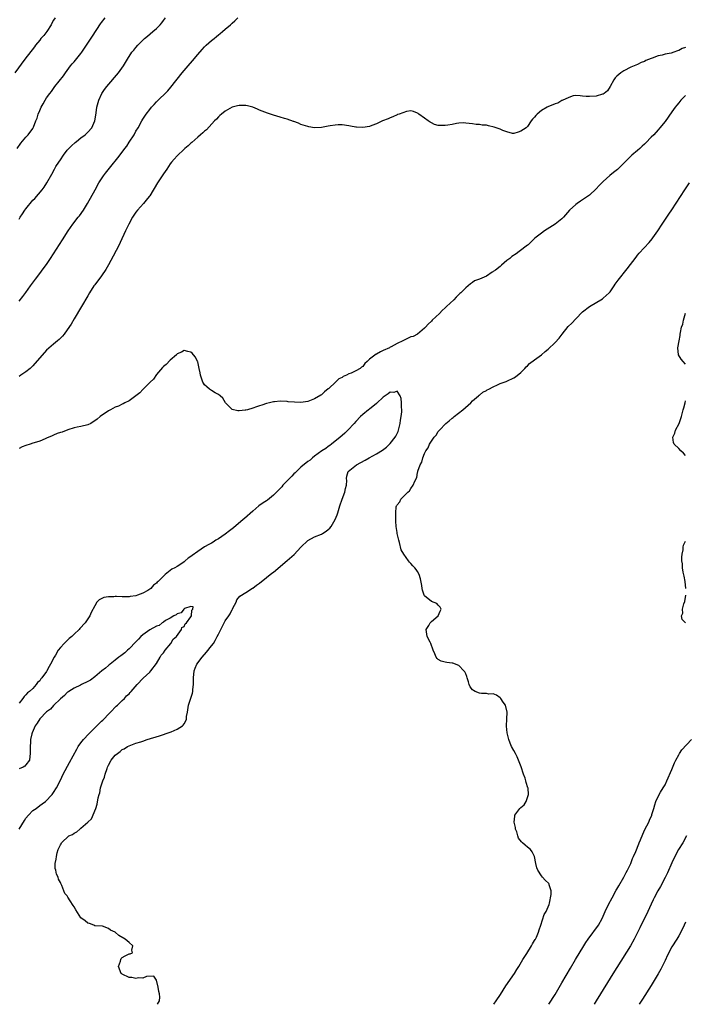
# Model space of a CAD drawing. Units: inches. Extents: x 2583000 to 2586000, y 1554000 to 1557000.
# Drawn here: x 2583371 to 2583565, y 1554000 to 1554286 of the extents above; entities that cross this region are included whole.
import ezdxf

# ---------------------------------------------------------------- set-up
doc = ezdxf.new("R2010")
doc.units = ezdxf.units.IN
doc.header["$MEASUREMENT"] = 0
doc.layers.add('LD25831554_10ft', color=254, linetype='Continuous')

msp = doc.modelspace()

# ---------------------------------------------------------------- linework, layer by layer
at = {"layer": 'LD25831554_10ft'}
for points, elevation in [([(2583381.45, 1554287), (2583381, 1554286.28), (2583380.56, 1554285.44), (2583380.37, 1554285), (2583379.02, 1554282.98), (2583378.15, 1554281.85), (2583377.36, 1554281), (2583377, 1554280.52), (2583375.74, 1554279), (2583375.45, 1554278.55), (2583372.67, 1554275), (2583369.79, 1554271)], 7640), ([(2583370.42, 1554249), (2583371.47, 1554250.53), (2583373, 1554252.31), (2583373.63, 1554253), (2583375, 1554254.78), (2583375.13, 1554255), (2583375.18, 1554255.18), (2583375.89, 1554257), (2583376.23, 1554257.77), (2583376.58, 1554259), (2583377, 1554260.01), (2583377.46, 1554261), (2583377.99, 1554262.01), (2583378.57, 1554263), (2583379, 1554263.68), (2583379.94, 1554265), (2583380.41, 1554265.59), (2583381, 1554266.43), (2583381.43, 1554267), (2583383.87, 1554270.13), (2583384.47, 1554271), (2583385.92, 1554273), (2583386.4, 1554273.6), (2583387, 1554274.24), (2583389, 1554276.59), (2583389.3, 1554277), (2583390.59, 1554279), (2583391, 1554279.6), (2583392.32, 1554281.68), (2583394.73, 1554285.27), (2583395, 1554285.65), (2583396.02, 1554287)], 7630), ([(2583371, 1554228.4), (2583371.34, 1554229), (2583372.01, 1554229.99), (2583372.64, 1554231), (2583373, 1554231.46), (2583375, 1554233.91), (2583375.55, 1554234.45), (2583377.66, 1554237), (2583378.25, 1554237.75), (2583379.05, 1554239), (2583380.48, 1554241.52), (2583381.27, 1554243), (2583381.71, 1554243.71), (2583382.52, 1554245), (2583383, 1554245.72), (2583383.89, 1554247), (2583385, 1554248.5), (2583385.48, 1554249), (2583386.24, 1554249.76), (2583387.3, 1554250.7), (2583387.72, 1554251), (2583389, 1554252.06), (2583390.23, 1554253), (2583391, 1554253.74), (2583392.14, 1554255), (2583393.03, 1554257), (2583393.3, 1554258.7), (2583393.38, 1554259.38), (2583393.61, 1554261), (2583394.18, 1554263), (2583395.11, 1554265), (2583395.87, 1554266.13), (2583396.52, 1554267), (2583399.9, 1554271), (2583401.34, 1554273), (2583401.99, 1554274.01), (2583402.54, 1554275), (2583403.85, 1554277), (2583404.4, 1554277.6), (2583405, 1554278.36), (2583405.54, 1554279), (2583407, 1554280.52), (2583407.53, 1554281), (2583408.32, 1554281.68), (2583409.95, 1554283), (2583411, 1554283.92), (2583412.05, 1554285), (2583412.5, 1554285.5), (2583413, 1554286.18), (2583413.59, 1554287)], 7620), ([(2583371, 1554204.55), (2583372.06, 1554205.94), (2583373, 1554207.12), (2583374.29, 1554209), (2583375.73, 1554211), (2583377, 1554212.66), (2583378.03, 1554213.97), (2583379, 1554215.26), (2583380.15, 1554217), (2583383.58, 1554222.42), (2583385.27, 1554225), (2583386.63, 1554227), (2583388.18, 1554229), (2583388.56, 1554229.44), (2583389.71, 1554231), (2583390.91, 1554233), (2583393.09, 1554237), (2583394.21, 1554239), (2583395, 1554240.2), (2583395.57, 1554241), (2583396.19, 1554241.81), (2583397.73, 1554243.73), (2583399.77, 1554246.23), (2583401, 1554247.9), (2583401.78, 1554249), (2583402.31, 1554249.69), (2583403, 1554250.8), (2583404.44, 1554253), (2583405, 1554253.99), (2583405.62, 1554255), (2583406.71, 1554257), (2583407, 1554257.5), (2583407.98, 1554259), (2583409, 1554260.34), (2583409.56, 1554261), (2583410.26, 1554261.74), (2583411, 1554262.58), (2583414.24, 1554265.76), (2583415.18, 1554266.82), (2583418.5, 1554271), (2583420.17, 1554273), (2583421.49, 1554274.51), (2583423, 1554276.31), (2583424.26, 1554277.74), (2583425, 1554278.54), (2583425.48, 1554279), (2583427, 1554280.38), (2583427.75, 1554281), (2583428.45, 1554281.55), (2583429, 1554282.03), (2583429.54, 1554282.46), (2583430.16, 1554283), (2583431, 1554283.7), (2583432.48, 1554285), (2583432.77, 1554285.23), (2583433, 1554285.46), (2583433.83, 1554286.17), (2583434.63, 1554287)], 7610), ([(2583565, 1554278.41), (2583563.95, 1554278.05), (2583563, 1554277.46), (2583562.61, 1554277.39), (2583561.58, 1554277), (2583560.75, 1554276.75), (2583559, 1554276.42), (2583558.15, 1554276.15), (2583557, 1554275.91), (2583555.26, 1554275.26), (2583555, 1554275.19), (2583553.4, 1554274.6), (2583553, 1554274.34), (2583552.03, 1554273.97), (2583551, 1554273.47), (2583549, 1554272.63), (2583547, 1554271.61), (2583546.13, 1554271), (2583545.51, 1554270.49), (2583545, 1554270.01), (2583544.49, 1554269.51), (2583544.06, 1554269), (2583543, 1554267.03), (2583542.27, 1554265.73), (2583541.33, 1554265), (2583541, 1554264.81), (2583540.76, 1554264.76), (2583539, 1554264.25), (2583537, 1554264.08), (2583536.07, 1554264.07), (2583535, 1554264.23), (2583534.26, 1554264.26), (2583533, 1554264.42), (2583532.3, 1554264.3), (2583531, 1554263.86), (2583529.05, 1554262.95), (2583529, 1554262.94), (2583527.78, 1554262.22), (2583527, 1554261.96), (2583524.9, 1554261.1), (2583524.7, 1554261), (2583523, 1554260), (2583521.74, 1554259), (2583521.38, 1554258.62), (2583521, 1554258.13), (2583520.46, 1554257.54), (2583520.05, 1554257), (2583519, 1554255.43), (2583518.56, 1554255), (2583517, 1554253.99), (2583516.23, 1554253.77), (2583515, 1554253.34), (2583514.63, 1554253.37), (2583513, 1554253.79), (2583511.79, 1554254.21), (2583511, 1554254.6), (2583510.72, 1554254.72), (2583509.82, 1554255), (2583509.23, 1554255.23), (2583507.6, 1554255.6), (2583507, 1554255.74), (2583505.82, 1554255.82), (2583505, 1554255.97), (2583504.01, 1554256.01), (2583503, 1554256.18), (2583501, 1554256.4), (2583500.44, 1554256.44), (2583499, 1554256.37), (2583498.3, 1554256.3), (2583497, 1554256), (2583495.82, 1554255.82), (2583495, 1554255.66), (2583493.63, 1554255.63), (2583493, 1554255.7), (2583491.94, 1554255.94), (2583491, 1554256.42), (2583490.6, 1554256.6), (2583490.04, 1554257), (2583489, 1554257.79), (2583487.32, 1554259), (2583487.14, 1554259.14), (2583487, 1554259.28), (2583485.79, 1554259.79), (2583485, 1554259.96), (2583483.79, 1554259.79), (2583481.58, 1554259), (2583481.17, 1554258.83), (2583481, 1554258.78), (2583479.82, 1554258.18), (2583479, 1554257.9), (2583478.4, 1554257.6), (2583476.75, 1554257), (2583475, 1554256.12), (2583473.71, 1554255.71), (2583473, 1554255.41), (2583471, 1554255.08), (2583469.18, 1554255.18), (2583469, 1554255.2), (2583467.49, 1554255.49), (2583467, 1554255.61), (2583465, 1554255.9), (2583463.87, 1554255.87), (2583463, 1554255.82), (2583461.58, 1554255.58), (2583461, 1554255.45), (2583459, 1554255.08), (2583457, 1554255.04), (2583455.33, 1554255.33), (2583455, 1554255.37), (2583453, 1554256.01), (2583452.31, 1554256.31), (2583451, 1554256.8), (2583450.87, 1554256.87), (2583449, 1554257.52), (2583448.27, 1554257.73), (2583447, 1554258.13), (2583445, 1554258.69), (2583443.25, 1554259.25), (2583441, 1554260.14), (2583440.41, 1554260.41), (2583439, 1554261), (2583437.43, 1554261.43), (2583437, 1554261.49), (2583436.52, 1554261.48), (2583435, 1554261.52), (2583434.59, 1554261.41), (2583433, 1554261.03), (2583431, 1554259.88), (2583429.89, 1554259), (2583429.43, 1554258.57), (2583429, 1554258.21), (2583428.44, 1554257.56), (2583427.9, 1554257), (2583425.54, 1554254.46), (2583425, 1554254.01), (2583424.5, 1554253.5), (2583423.82, 1554253), (2583423, 1554252.32), (2583421.24, 1554250.76), (2583421, 1554250.58), (2583420.24, 1554249.76), (2583419.28, 1554249), (2583419, 1554248.76), (2583417, 1554246.88), (2583416.13, 1554245.87), (2583415.35, 1554245), (2583415, 1554244.57), (2583413.99, 1554243), (2583413, 1554241.59), (2583412.62, 1554241), (2583411.3, 1554239), (2583409, 1554235.26), (2583408.82, 1554235), (2583408.02, 1554233.98), (2583407.21, 1554233), (2583405.42, 1554231), (2583405, 1554230.49), (2583404.37, 1554229.63), (2583404.02, 1554229), (2583402.92, 1554227), (2583401.98, 1554225), (2583400.41, 1554221.59), (2583400.09, 1554221), (2583398.36, 1554217.64), (2583397, 1554215.11), (2583396.24, 1554213.76), (2583395, 1554211.97), (2583393, 1554209.3), (2583392.79, 1554209), (2583391.52, 1554207), (2583391, 1554206.14), (2583389.12, 1554203), (2583387, 1554199.38), (2583386.1, 1554197.9), (2583385, 1554196.19), (2583384.12, 1554195), (2583383.62, 1554194.38), (2583382.62, 1554193.38), (2583382.2, 1554193), (2583381, 1554192.06), (2583379, 1554190.32), (2583378.34, 1554189.66), (2583375.61, 1554186.39), (2583375, 1554185.72), (2583374.18, 1554185), (2583373, 1554184.03), (2583371.52, 1554183), (2583371, 1554182.66)], 7600), ([(2583565, 1554264.37), (2583563.64, 1554263), (2583563, 1554262.3), (2583562.4, 1554261.6), (2583561.94, 1554261), (2583561, 1554259.69), (2583559, 1554256.87), (2583557.53, 1554255), (2583557, 1554254.37), (2583555.73, 1554253), (2583555, 1554252.27), (2583553.39, 1554250.61), (2583553, 1554250.26), (2583552.37, 1554249.63), (2583551.64, 1554249), (2583551, 1554248.39), (2583549.35, 1554247), (2583548.16, 1554245.84), (2583547, 1554244.69), (2583545.12, 1554242.88), (2583544.03, 1554241.97), (2583542.9, 1554241.1), (2583541, 1554239.38), (2583539.82, 1554238.18), (2583539, 1554237.26), (2583537, 1554235.4), (2583535.57, 1554234.43), (2583535, 1554234.01), (2583534.35, 1554233.65), (2583533.39, 1554233), (2583533, 1554232.7), (2583531.23, 1554231), (2583529.49, 1554229), (2583529, 1554228.56), (2583527, 1554227), (2583523.92, 1554225), (2583523, 1554224.33), (2583521.15, 1554222.85), (2583519.15, 1554221), (2583519, 1554220.88), (2583516.58, 1554219), (2583515.63, 1554218.37), (2583514.45, 1554217.55), (2583513.82, 1554217), (2583513, 1554216.37), (2583511.42, 1554215), (2583511, 1554214.66), (2583509.61, 1554213.61), (2583509, 1554213.17), (2583508.88, 1554213.12), (2583508.68, 1554213), (2583507, 1554211.85), (2583505.01, 1554211.01), (2583503.56, 1554210.44), (2583503, 1554210.01), (2583502.37, 1554209.63), (2583501, 1554208.41), (2583499.55, 1554207), (2583499.25, 1554206.75), (2583499, 1554206.48), (2583498.23, 1554205.77), (2583497.49, 1554205), (2583495.41, 1554203), (2583495.18, 1554202.82), (2583495, 1554202.62), (2583494.14, 1554201.86), (2583493.32, 1554201), (2583491.25, 1554199), (2583491, 1554198.74), (2583490.1, 1554197.9), (2583489.24, 1554197), (2583489, 1554196.71), (2583487, 1554195), (2583485.68, 1554194.32), (2583485, 1554194.16), (2583484.2, 1554193.8), (2583482.89, 1554193.11), (2583482.72, 1554193), (2583481, 1554192.26), (2583479.27, 1554191.27), (2583479, 1554191.14), (2583478.76, 1554191), (2583477, 1554190.22), (2583476.14, 1554189.86), (2583475, 1554189.15), (2583474.9, 1554189.1), (2583473, 1554187.7), (2583472.31, 1554187), (2583471.61, 1554186.39), (2583471, 1554185.6), (2583470.64, 1554185.36), (2583470.27, 1554185), (2583469, 1554184.31), (2583467.63, 1554183.63), (2583467, 1554183.39), (2583466.28, 1554183), (2583465.35, 1554182.65), (2583465, 1554182.36), (2583464.04, 1554181.96), (2583463.11, 1554181), (2583461.19, 1554179.19), (2583461, 1554179.02), (2583459.85, 1554178.15), (2583459, 1554177.28), (2583458.81, 1554177.19), (2583457, 1554176.11), (2583455.55, 1554175.55), (2583455, 1554175.36), (2583453, 1554175.08), (2583451.14, 1554175.14), (2583449.3, 1554175.3), (2583449, 1554175.34), (2583447, 1554175.43), (2583445.32, 1554175.32), (2583445, 1554175.28), (2583443.9, 1554175), (2583443, 1554174.8), (2583441.65, 1554174.35), (2583441, 1554174.1), (2583440.13, 1554173.87), (2583439, 1554173.4), (2583437.45, 1554173), (2583437, 1554172.85), (2583436.82, 1554172.82), (2583435, 1554172.64), (2583434.64, 1554172.64), (2583433, 1554173.01), (2583431.05, 1554175), (2583430.3, 1554176.3), (2583429.56, 1554177), (2583429, 1554177.46), (2583428.09, 1554177.91), (2583427, 1554178.59), (2583426.38, 1554179), (2583425.64, 1554179.64), (2583425, 1554180.27), (2583424.67, 1554180.67), (2583424.46, 1554181), (2583424.16, 1554181.84), (2583423.78, 1554183), (2583423.71, 1554183.71), (2583423.4, 1554185), (2583423, 1554186.9), (2583422.96, 1554187), (2583422.29, 1554188.29), (2583421.77, 1554189), (2583421.4, 1554189.4), (2583421, 1554189.72), (2583420.11, 1554189.89), (2583419, 1554190.21), (2583418.26, 1554189.74), (2583417, 1554189.2), (2583416.91, 1554189.09), (2583416.82, 1554189), (2583415, 1554187.4), (2583413.84, 1554186.16), (2583413, 1554185.6), (2583412.75, 1554185.25), (2583411, 1554183.23), (2583410.11, 1554181.89), (2583409.15, 1554181), (2583407.14, 1554179), (2583407.08, 1554178.92), (2583407, 1554178.86), (2583406.14, 1554177.86), (2583403, 1554175.54), (2583401.77, 1554175), (2583401.31, 1554174.69), (2583401, 1554174.6), (2583399.97, 1554174.03), (2583399, 1554173.72), (2583397.58, 1554173), (2583397, 1554172.67), (2583394.61, 1554171), (2583393.73, 1554170.27), (2583393, 1554169.71), (2583392.55, 1554169.45), (2583391.83, 1554169), (2583391, 1554168.61), (2583389, 1554168.12), (2583387.91, 1554167.91), (2583387, 1554167.69), (2583385.14, 1554167.14), (2583383.51, 1554166.49), (2583383, 1554166.37), (2583382.04, 1554166.04), (2583381, 1554165.6), (2583380.62, 1554165.38), (2583379, 1554164.71), (2583378.56, 1554164.56), (2583377, 1554163.87), (2583375.38, 1554163.38), (2583375, 1554163.24), (2583374.18, 1554163), (2583373, 1554162.62), (2583371.86, 1554162.14), (2583371, 1554161.71)], 7590), ([(2583509.19, 1554000), (2583509.89, 1554001), (2583511.11, 1554002.89), (2583512.66, 1554005.34), (2583515.17, 1554009), (2583515.87, 1554010.13), (2583516.44, 1554011), (2583517.65, 1554013), (2583518.76, 1554014.75), (2583520.12, 1554017), (2583520.4, 1554017.61), (2583521, 1554018.52), (2583521.17, 1554018.83), (2583521.28, 1554019), (2583521.55, 1554019.55), (2583522.19, 1554021), (2583522.36, 1554021.64), (2583522.85, 1554023), (2583523.87, 1554026.13), (2583524.39, 1554027), (2583525.27, 1554029), (2583525.41, 1554029.41), (2583525.9, 1554031.9), (2583525.82, 1554033), (2583525.26, 1554034.74), (2583525.25, 1554035), (2583525.17, 1554035.17), (2583524.11, 1554036.11), (2583523.29, 1554037), (2583523, 1554037.34), (2583521.98, 1554039), (2583521.72, 1554039.72), (2583521.4, 1554041), (2583521.01, 1554043.01), (2583520.35, 1554044.35), (2583519.86, 1554045), (2583519, 1554045.75), (2583518.29, 1554046.29), (2583517.56, 1554047), (2583517.25, 1554047.25), (2583516.37, 1554048.37), (2583516.16, 1554049), (2583515.82, 1554050.18), (2583515.51, 1554051), (2583515.44, 1554051.44), (2583515.06, 1554053), (2583515.26, 1554054.75), (2583515.32, 1554055), (2583516.78, 1554057), (2583517, 1554057.25), (2583517.96, 1554058.04), (2583518.6, 1554059), (2583519, 1554060.13), (2583519.27, 1554061), (2583519.12, 1554062.88), (2583519.1, 1554063), (2583518.56, 1554064.56), (2583518.48, 1554065), (2583518.25, 1554065.75), (2583517.77, 1554067), (2583517.08, 1554069.08), (2583516, 1554072), (2583515.43, 1554073), (2583515, 1554073.83), (2583514.33, 1554075), (2583513.96, 1554075.96), (2583513.51, 1554077), (2583513.06, 1554079), (2583512.89, 1554080.89), (2583512.86, 1554081), (2583512.98, 1554083), (2583513.06, 1554085), (2583512.59, 1554087), (2583511.93, 1554087.93), (2583511.21, 1554089), (2583511, 1554089.2), (2583509.93, 1554089.93), (2583509, 1554090.3), (2583507.75, 1554090.25), (2583507, 1554090.41), (2583505.58, 1554090.42), (2583505, 1554090.49), (2583503.76, 1554091), (2583503.27, 1554091.27), (2583503, 1554091.53), (2583502.32, 1554092.32), (2583501.97, 1554093), (2583501.78, 1554093.78), (2583501.4, 1554095), (2583501.36, 1554095.36), (2583501, 1554096.18), (2583500.69, 1554096.69), (2583500.48, 1554097), (2583499, 1554098.55), (2583497.22, 1554099.22), (2583497, 1554099.26), (2583495.45, 1554099.45), (2583495, 1554099.53), (2583493.86, 1554099.86), (2583493, 1554100.35), (2583492.63, 1554100.63), (2583492.34, 1554101), (2583492.01, 1554101.99), (2583491.56, 1554103), (2583490.81, 1554105), (2583490.63, 1554105.37), (2583489.75, 1554107), (2583489.64, 1554107.64), (2583489.5, 1554109), (2583490.22, 1554110.22), (2583490.64, 1554111), (2583491, 1554111.39), (2583493, 1554113), (2583493.6, 1554114.4), (2583493.84, 1554115), (2583493.59, 1554115.59), (2583493, 1554116.14), (2583492.59, 1554116.59), (2583491, 1554117.19), (2583489, 1554118.86), (2583488.91, 1554119), (2583488.45, 1554120.45), (2583488.31, 1554121), (2583488.19, 1554121.81), (2583487.82, 1554123.82), (2583487.46, 1554125), (2583487, 1554125.9), (2583486.52, 1554126.52), (2583486.13, 1554127), (2583485.55, 1554127.55), (2583485, 1554128.24), (2583484.59, 1554128.59), (2583484.34, 1554129), (2583483, 1554130.93), (2583482.21, 1554132.21), (2583481.67, 1554134.33), (2583481.48, 1554135), (2583481.43, 1554135.43), (2583481.05, 1554137), (2583481, 1554137.26), (2583480.73, 1554139), (2583480.6, 1554140.6), (2583480.62, 1554141), (2583480.66, 1554141.34), (2583480.6, 1554143), (2583480.78, 1554144.78), (2583480.84, 1554145), (2583480.91, 1554145.09), (2583481, 1554145.29), (2583481.77, 1554146.23), (2583482.1, 1554147), (2583483, 1554147.83), (2583484.13, 1554149), (2583484.63, 1554149.37), (2583485, 1554150.02), (2583485.73, 1554151), (2583486.17, 1554152.17), (2583486.76, 1554153.24), (2583487, 1554154.73), (2583487.06, 1554154.94), (2583487.08, 1554155.08), (2583487.74, 1554157), (2583488.26, 1554157.74), (2583488.51, 1554159), (2583489, 1554160.21), (2583489.39, 1554161), (2583490.09, 1554161.91), (2583490.48, 1554163), (2583491, 1554163.87), (2583491.81, 1554165), (2583492.4, 1554165.6), (2583493, 1554166.61), (2583493.32, 1554167), (2583495.2, 1554169), (2583496.2, 1554169.8), (2583497, 1554170.5), (2583497.29, 1554170.71), (2583497.59, 1554171), (2583500.14, 1554173), (2583502.43, 1554175), (2583503, 1554175.59), (2583504.67, 1554177), (2583504.82, 1554177.18), (2583505, 1554177.25), (2583505.94, 1554178.06), (2583507, 1554178.56), (2583507.26, 1554178.74), (2583507.71, 1554179), (2583509, 1554179.69), (2583510.2, 1554180.2), (2583511, 1554180.58), (2583512.17, 1554181), (2583512.76, 1554181.24), (2583513, 1554181.31), (2583515, 1554182.22), (2583515.45, 1554182.55), (2583517, 1554183.79), (2583518.18, 1554185), (2583518.57, 1554185.43), (2583519, 1554185.77), (2583519.6, 1554186.4), (2583521, 1554187.49), (2583523, 1554189), (2583524.08, 1554189.92), (2583525, 1554190.61), (2583527, 1554192.51), (2583528.16, 1554193.84), (2583529.08, 1554195), (2583530.85, 1554197.15), (2583531.83, 1554198.17), (2583533, 1554199.44), (2583535, 1554201.44), (2583537, 1554203.04), (2583540.76, 1554205.24), (2583541, 1554205.43), (2583542.75, 1554207), (2583543, 1554207.29), (2583544.22, 1554209), (2583544.52, 1554209.48), (2583545.32, 1554210.68), (2583547.99, 1554214.01), (2583550.59, 1554217.41), (2583551, 1554217.92), (2583551.5, 1554218.5), (2583554.38, 1554221.62), (2583555.28, 1554222.72), (2583555.49, 1554223), (2583556.87, 1554225), (2583558.18, 1554227), (2583560.14, 1554229.86), (2583561, 1554231.16), (2583564.8, 1554237), (2583566.13, 1554239)], 7590), ([(2583565, 1554186.24), (2583564.29, 1554187), (2583563.74, 1554187.74), (2583562.94, 1554188.94), (2583562.91, 1554189), (2583562.77, 1554191), (2583563.11, 1554193), (2583563.43, 1554194.57), (2583563.45, 1554195), (2583563.48, 1554195.48), (2583563.8, 1554197), (2583564.15, 1554197.85), (2583564.35, 1554199), (2583564.94, 1554201.06)], 7600), ([(2583411.31, 1554000), (2583411.9, 1554001), (2583411.95, 1554002.05), (2583411.87, 1554003), (2583411.71, 1554003.71), (2583411.48, 1554005), (2583411, 1554007.05), (2583410.19, 1554008.19), (2583408.12, 1554008.12), (2583407, 1554007.65), (2583405.7, 1554007.7), (2583405, 1554007.48), (2583403.8, 1554007.8), (2583403, 1554007.78), (2583401, 1554008.76), (2583400.86, 1554008.86), (2583400.74, 1554009), (2583399.96, 1554011), (2583400.51, 1554012.51), (2583400.57, 1554013), (2583400.66, 1554013.34), (2583401, 1554013.63), (2583401.85, 1554014.15), (2583403, 1554014.65), (2583403.36, 1554014.64), (2583403.96, 1554015), (2583403.76, 1554015.76), (2583404.1, 1554017), (2583403, 1554017.98), (2583401.9, 1554019), (2583400.02, 1554020.02), (2583399, 1554020.97), (2583397.59, 1554021.59), (2583397, 1554022.09), (2583395.27, 1554022.73), (2583393.14, 1554022.86), (2583393, 1554022.84), (2583392.73, 1554023), (2583391.51, 1554023.51), (2583391, 1554023.57), (2583390.24, 1554024.24), (2583389, 1554025.14), (2583387.48, 1554027.48), (2583387, 1554028.35), (2583386.73, 1554028.73), (2583385.85, 1554030.15), (2583385.16, 1554031.16), (2583385, 1554031.6), (2583384.26, 1554032.26), (2583383.41, 1554034.59), (2583383.14, 1554035.14), (2583383, 1554035.47), (2583382.45, 1554036.45), (2583382.38, 1554037), (2583381.88, 1554037.88), (2583381.7, 1554039), (2583381.53, 1554039.53), (2583381.51, 1554041), (2583381.82, 1554042.18), (2583381.84, 1554043), (2583382.07, 1554044.07), (2583382.4, 1554045), (2583383, 1554046.37), (2583383.28, 1554046.72), (2583383.34, 1554047), (2583385.48, 1554049), (2583386.55, 1554049.45), (2583387, 1554049.82), (2583387.84, 1554050.16), (2583388.64, 1554051), (2583389, 1554051.21), (2583391, 1554052.98), (2583392.02, 1554053.98), (2583393.3, 1554057), (2583393.74, 1554058.26), (2583394.05, 1554060.05), (2583394.28, 1554061), (2583394.45, 1554061.55), (2583394.73, 1554063), (2583395, 1554063.9), (2583395.38, 1554065), (2583395.89, 1554066.11), (2583396.09, 1554067), (2583396.59, 1554068.59), (2583396.75, 1554069), (2583397, 1554069.54), (2583397.82, 1554071), (2583399, 1554072.44), (2583399.6, 1554073), (2583400.42, 1554073.58), (2583401, 1554074.1), (2583401.62, 1554074.37), (2583402.58, 1554075), (2583403, 1554075.23), (2583405, 1554075.95), (2583406.39, 1554076.39), (2583407, 1554076.57), (2583408.31, 1554077), (2583411.9, 1554078.1), (2583415, 1554079.15), (2583415.28, 1554079.28), (2583417, 1554080), (2583418.54, 1554081), (2583418.78, 1554081.22), (2583419, 1554081.61), (2583419.53, 1554082.47), (2583419.69, 1554083), (2583419.76, 1554083.76), (2583420, 1554085), (2583420.3, 1554087), (2583421.48, 1554090.52), (2583421.57, 1554091), (2583421.59, 1554091.59), (2583421.78, 1554093), (2583421.74, 1554093.74), (2583421.75, 1554095), (2583421.94, 1554097), (2583422.24, 1554097.76), (2583422.77, 1554099), (2583424.26, 1554101), (2583425.55, 1554102.45), (2583427, 1554104.27), (2583427.53, 1554105), (2583428.11, 1554105.89), (2583428.67, 1554107), (2583429, 1554107.68), (2583429.67, 1554109), (2583430.7, 1554111), (2583431, 1554111.52), (2583432.02, 1554113), (2583432.4, 1554113.6), (2583433, 1554114.84), (2583433.07, 1554114.93), (2583433.25, 1554115.25), (2583434.15, 1554117), (2583434.35, 1554117.65), (2583435.28, 1554118.72), (2583437, 1554119.81), (2583438.94, 1554121.06), (2583439, 1554121.09), (2583440.05, 1554121.95), (2583441, 1554122.56), (2583443, 1554124.14), (2583444.56, 1554125.44), (2583445, 1554125.77), (2583449, 1554129.09), (2583451.09, 1554130.91), (2583453.03, 1554133), (2583455.05, 1554134.95), (2583457, 1554135.96), (2583459, 1554136.82), (2583459.35, 1554137), (2583460.39, 1554137.61), (2583461, 1554138.14), (2583461.47, 1554138.53), (2583461.86, 1554139), (2583463.02, 1554141), (2583463.56, 1554142.44), (2583463.74, 1554143), (2583464.32, 1554145), (2583465, 1554147), (2583465.8, 1554149), (2583465.98, 1554150.02), (2583466.32, 1554151), (2583466.38, 1554152.38), (2583466.29, 1554153), (2583466.37, 1554153.63), (2583466.8, 1554155), (2583469.2, 1554157), (2583471.68, 1554158.32), (2583472.88, 1554159), (2583475, 1554160.11), (2583476.77, 1554161.23), (2583477.9, 1554162.1), (2583479, 1554163.19), (2583480.44, 1554165), (2583480.66, 1554165.34), (2583481, 1554166.03), (2583481.31, 1554166.69), (2583481.42, 1554167), (2583481.9, 1554169), (2583482.01, 1554169.99), (2583482.21, 1554171), (2583482.36, 1554172.36), (2583482.38, 1554173), (2583482.28, 1554173.72), (2583482.29, 1554175), (2583482.23, 1554176.23), (2583481.88, 1554177), (2583481, 1554178.39), (2583480.02, 1554177.98), (2583479, 1554178.14), (2583478.44, 1554177.56), (2583477, 1554176.59), (2583475.13, 1554174.87), (2583475, 1554174.79), (2583473, 1554173.19), (2583472.73, 1554173), (2583471, 1554171.58), (2583470.34, 1554171), (2583469, 1554169.56), (2583468.53, 1554169), (2583466.7, 1554167), (2583465.83, 1554166.17), (2583465, 1554165.46), (2583464.49, 1554165), (2583461.91, 1554163), (2583461.44, 1554162.56), (2583461, 1554162.32), (2583460.26, 1554161.74), (2583459.1, 1554161), (2583457, 1554159.46), (2583456.39, 1554159), (2583455.69, 1554158.31), (2583455, 1554157.92), (2583453, 1554156.25), (2583451.7, 1554155), (2583451.37, 1554154.63), (2583451, 1554154.32), (2583450.37, 1554153.63), (2583449, 1554152.28), (2583447.79, 1554151), (2583447.42, 1554150.58), (2583445.92, 1554149), (2583445, 1554148.08), (2583443.28, 1554146.72), (2583443, 1554146.52), (2583442.08, 1554145.92), (2583440.82, 1554145), (2583439, 1554143.5), (2583436.62, 1554141.38), (2583436.24, 1554141), (2583433.39, 1554138.61), (2583432.24, 1554137.76), (2583431, 1554136.81), (2583429, 1554135.42), (2583428.3, 1554135), (2583427.52, 1554134.48), (2583427, 1554134.19), (2583426.2, 1554133.8), (2583424.95, 1554133.05), (2583423, 1554131.73), (2583421.41, 1554130.59), (2583421, 1554130.24), (2583420.2, 1554129.8), (2583419.36, 1554129), (2583419, 1554128.7), (2583418.03, 1554128.03), (2583417, 1554127.39), (2583416.31, 1554127), (2583415.41, 1554126.59), (2583415, 1554126.17), (2583413.5, 1554125), (2583413, 1554124.52), (2583411.49, 1554123), (2583411.21, 1554122.79), (2583411, 1554122.55), (2583410.08, 1554121.92), (2583409.32, 1554121), (2583409, 1554120.78), (2583408.43, 1554120.43), (2583407, 1554119.64), (2583405.48, 1554119), (2583405, 1554118.86), (2583403.34, 1554118.66), (2583403, 1554118.59), (2583401.43, 1554118.57), (2583401, 1554118.55), (2583399.39, 1554118.61), (2583399, 1554118.61), (2583398.56, 1554118.56), (2583397, 1554118.58), (2583395.61, 1554118.39), (2583394.28, 1554117.72), (2583393.65, 1554117), (2583393, 1554115.97), (2583392.01, 1554113.99), (2583391.55, 1554113), (2583391, 1554112.19), (2583390.22, 1554111), (2583388.68, 1554109.32), (2583388.44, 1554109), (2583387, 1554107.67), (2583386.32, 1554107), (2583385.6, 1554106.4), (2583384.55, 1554105.45), (2583384.14, 1554105), (2583383, 1554103.8), (2583382.41, 1554103), (2583381.61, 1554101.61), (2583381.22, 1554101), (2583380.17, 1554099), (2583379.73, 1554098.27), (2583379.11, 1554097), (2583379, 1554096.82), (2583377.63, 1554095), (2583377.34, 1554094.66), (2583377, 1554094.11), (2583376.39, 1554093.61), (2583375.96, 1554093), (2583375, 1554091.92), (2583374.02, 1554091), (2583373.42, 1554090.58), (2583373, 1554089.99), (2583372.43, 1554089.57), (2583372.11, 1554089), (2583371, 1554087.58)], 7580), ([(2583565, 1554159.64), (2583564.34, 1554160.34), (2583563.6, 1554161), (2583563, 1554161.67), (2583561.65, 1554163), (2583561.49, 1554163.49), (2583561.23, 1554165), (2583561.81, 1554166.19), (2583562.06, 1554167), (2583563.07, 1554169), (2583563.58, 1554170.42), (2583563.78, 1554171), (2583564.31, 1554173), (2583564.48, 1554173.52), (2583564.82, 1554175), (2583565, 1554175.59)], 7600), ([(2583565.08, 1554121), (2583564.84, 1554123), (2583564.56, 1554124.56), (2583564.29, 1554125.71), (2583564.11, 1554127), (2583564.11, 1554128.11), (2583563.94, 1554129), (2583563.9, 1554130.1), (2583564.02, 1554131), (2583564.25, 1554132.25), (2583564.27, 1554133), (2583564.38, 1554133.62), (2583565, 1554134.73)], 7600), ([(2583564.97, 1554111), (2583563.99, 1554111.99), (2583563.79, 1554113), (2583564.18, 1554113.82), (2583564.13, 1554115), (2583564.48, 1554116.48), (2583564.79, 1554117.21), (2583565.06, 1554119)], 7600), ([(2583371.01, 1554051), (2583372.52, 1554053.48), (2583373, 1554054.13), (2583373.72, 1554055), (2583375, 1554056.35), (2583375.92, 1554057), (2583377, 1554057.86), (2583377.72, 1554058.28), (2583378.64, 1554059), (2583380.58, 1554061), (2583381, 1554061.6), (2583381.88, 1554063), (2583383, 1554065.22), (2583383.85, 1554067), (2583385.68, 1554070.32), (2583387.77, 1554074.23), (2583388.22, 1554075), (2583389, 1554076.1), (2583389.71, 1554077), (2583391.31, 1554078.69), (2583393.66, 1554081), (2583394.28, 1554081.72), (2583395, 1554082.34), (2583395.32, 1554082.68), (2583395.67, 1554083), (2583397, 1554084.38), (2583397.63, 1554085), (2583399.28, 1554086.72), (2583399.61, 1554087), (2583401, 1554088.41), (2583401.67, 1554089), (2583402.27, 1554089.73), (2583403, 1554090.36), (2583403.33, 1554090.67), (2583403.63, 1554091), (2583405.33, 1554093), (2583407.13, 1554094.87), (2583409, 1554096.62), (2583409.34, 1554097), (2583411, 1554099.18), (2583412.09, 1554101), (2583412.38, 1554101.62), (2583413, 1554102.25), (2583413.53, 1554103), (2583415.16, 1554105), (2583415.79, 1554106.21), (2583416.77, 1554107), (2583418.29, 1554109), (2583418.37, 1554109.63), (2583419, 1554109.95), (2583419.35, 1554110.65), (2583419.75, 1554111), (2583421, 1554112.76), (2583421.13, 1554113), (2583421.29, 1554114.71), (2583421.59, 1554115), (2583421.64, 1554115.64), (2583421, 1554115.7), (2583419.16, 1554115.16), (2583418.91, 1554115), (2583418.14, 1554113.86), (2583417, 1554113.62), (2583416.7, 1554113.3), (2583415.99, 1554113), (2583415, 1554112.35), (2583413.65, 1554111.65), (2583413, 1554111.22), (2583412.62, 1554111), (2583411.76, 1554110.24), (2583411, 1554110), (2583409, 1554108.92), (2583407, 1554107.5), (2583406.43, 1554107), (2583405.77, 1554106.23), (2583405, 1554105.47), (2583403, 1554103.38), (2583402.55, 1554103), (2583401.75, 1554102.25), (2583400.61, 1554101.39), (2583400.05, 1554101), (2583399, 1554100.15), (2583397.46, 1554099), (2583397.23, 1554098.77), (2583397, 1554098.59), (2583396.17, 1554097.83), (2583395.06, 1554097), (2583393, 1554095.23), (2583391.73, 1554094.27), (2583391, 1554093.92), (2583389.16, 1554093), (2583388.88, 1554092.88), (2583387, 1554091.97), (2583385.46, 1554091), (2583385.19, 1554090.81), (2583385, 1554090.72), (2583384.2, 1554089.8), (2583383, 1554088.91), (2583381, 1554086.94), (2583380.1, 1554085.9), (2583379, 1554085.12), (2583377, 1554083.02), (2583376.23, 1554081.77), (2583375.65, 1554081), (2583374.76, 1554079), (2583374.66, 1554078.66), (2583374.35, 1554077), (2583374.27, 1554076.27), (2583374.24, 1554075), (2583374.26, 1554073.74), (2583374.24, 1554073), (2583374.07, 1554072.07), (2583373.98, 1554071), (2583373, 1554069.67), (2583372.71, 1554069.29), (2583372.22, 1554069), (2583371, 1554068.53)], 7570), ([(2583525.19, 1554000), (2583527, 1554002.88), (2583529, 1554006.21), (2583531.45, 1554010.55), (2583532.93, 1554013.07), (2583535.34, 1554017), (2583535.99, 1554018.01), (2583536.65, 1554019), (2583539.62, 1554023), (2583540.71, 1554025), (2583541.56, 1554027), (2583542.5, 1554029), (2583543.57, 1554031), (2583544.8, 1554033.2), (2583545, 1554033.53), (2583545.51, 1554034.49), (2583547.01, 1554037), (2583547.67, 1554038.33), (2583548.06, 1554039), (2583549, 1554040.94), (2583549.57, 1554042.43), (2583549.84, 1554043), (2583550.48, 1554044.48), (2583551.34, 1554046.66), (2583551.51, 1554047), (2583551.88, 1554047.88), (2583552.52, 1554049.48), (2583553.17, 1554050.83), (2583554.26, 1554053), (2583554.47, 1554053.53), (2583555.12, 1554055), (2583555.2, 1554055.2), (2583555.74, 1554057), (2583555.99, 1554058.01), (2583556.37, 1554059), (2583557.31, 1554061), (2583557.71, 1554061.71), (2583558.49, 1554063), (2583559, 1554063.89), (2583559.53, 1554065), (2583561, 1554068.29), (2583561.79, 1554070.21), (2583562.16, 1554071), (2583563, 1554072.61), (2583563.23, 1554073), (2583563.92, 1554074.08), (2583566.73, 1554077)], 7600), ([(2583565.29, 1554049), (2583564.17, 1554047), (2583562.9, 1554045), (2583561.86, 1554043), (2583561, 1554041.17), (2583559.71, 1554038.29), (2583559, 1554036.85), (2583557.72, 1554034.28), (2583556.93, 1554033), (2583555.86, 1554031), (2583555.58, 1554030.42), (2583555, 1554029.16), (2583554.03, 1554027), (2583551.71, 1554022.29), (2583550.05, 1554019), (2583548.96, 1554017.04), (2583545, 1554010.7), (2583544.34, 1554009.66), (2583539, 1554001), (2583538.38, 1554000)], 7610), ([(2583565, 1554023.87), (2583564.56, 1554023), (2583564.06, 1554021.94), (2583563, 1554019.97), (2583562.44, 1554019), (2583561, 1554016.74), (2583559.71, 1554014.29), (2583559, 1554012.74), (2583557.74, 1554010.26), (2583557, 1554008.85), (2583555, 1554005.5), (2583552.47, 1554001.53), (2583551.52, 1554000)], 7620)]:
    msp.add_lwpolyline(points, dxfattribs=dict(at, elevation=elevation))

doc.saveas('drawing.dxf')
